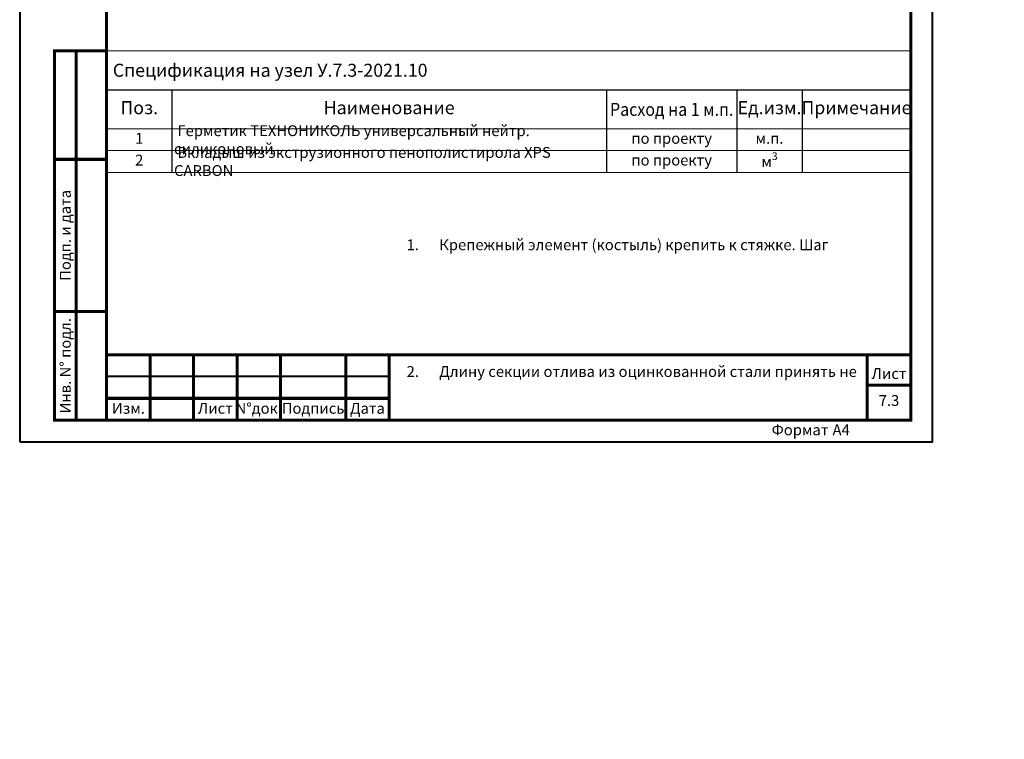
# Model space of a CAD drawing. Units: millimetres. Extents: x 55123 to 214277, y -39205 to -13361.
# Drawn here: x 180512 to 182777, y -39205 to -37549 of the extents above; entities that cross this region are included whole.
import ezdxf
from ezdxf.enums import TextEntityAlignment as Align

# ---------------------------------------------------------------- set-up
doc = ezdxf.new("R2010")
doc.units = ezdxf.units.MM
doc.layers.get('0').update_dxf_attribs({"lineweight": 30})
doc.layers.get('DEFPOINTS').update_dxf_attribs({"color": 251, "lineweight": 0})
doc.layers.add('TN-АННОТАЦИИ', color=7, linetype='Continuous', lineweight=20, true_color=0x000000)
doc.layers.add('TN-ТАБЛИЦЫ', color=7, linetype='Continuous', lineweight=40, true_color=0x000000)
doc.styles.add('TN-Текст', font='isocpeur.ttf')
doc.styles.add('TN-Текст-Аннотативный', font='isocpeur.ttf')

# ---------------------------------------------------------------- blocks, each defined once
blk = doc.blocks.new('*U10')
blk.add_lwpolyline([(0, 0), (210, 0), (210, 297), (0, 297)], close=True)
at = {"const_width": 0.7}
for points in [[(20, 5), (205, 5), (205, 292), (20, 292)], [(8, 5), (20, 5), (20, 90), (8, 90)], [(20, 20), (20, 5), (205, 5), (205, 20)]]:
    blk.add_lwpolyline(points, close=True, dxfattribs=at)
for points in [[(13, 5), (13, 90)], [(20, 65), (8, 65)], [(20, 30), (8, 30)], [(30, 20), (30, 5)], [(40, 20), (40, 5)], [(50, 20), (50, 5)], [(60, 20), (60, 5)], [(75, 20), (75, 5)], [(85, 20), (85, 5)], [(195, 20), (195, 5)], [(195, 13), (205, 13)], [(85, 10), (20, 10)]]:
    blk.add_lwpolyline(points, dxfattribs=at)
blk.add_lwpolyline([(85, 15), (20, 15)])
at = {"color": 0, "style": 'TN-Текст'}
for s, p in [('Подп. и дата', (10.5, 47.5)), ('Инв. N%%D подл.', (10.5, 17.5))]:
    blk.add_text(s, height=2.5, rotation=90, dxfattribs=at).set_placement(p, align=Align.MIDDLE_CENTER)
for s, p in [('Лист', (200, 13.67)), ('Изм.', (25, 5.67)), ('Лист', (45, 5.67)), ('N%%Dдок.', (55, 5.67)), ('Подпись', (67.5, 5.67)), ('Дата', (80, 5.67))]:
    blk.add_text(s, height=2.5, dxfattribs=at).set_placement(p, align=Align.BOTTOM_CENTER)
blk.add_text('Формат', height=2.5, dxfattribs=at).set_placement((173, 1.5))
at = {"color": 0, "style": 'TN-Текст', "flags": 8}
for tag, p, height in [('ФОРМА6_001', (131.78, 11.28), 3.5), ('ФОРМАТ', (187, 1.5), 2.5)]:
    blk.add_attdef(tag, p, '', height=height, dxfattribs=at)
blk.add_attdef('ЛИСТ__', text='', height=2.5, dxfattribs=at).set_placement((200, 9.5), align=Align.MIDDLE_CENTER)
blk = doc.blocks.new('*T375')
at = {"layer": 'DEFPOINTS', "color": 8, "linetype": 'ByBlock', "lineweight": 0, "transparency": 16777216}
for p, q in [((0, 0), (1850, 0)), ((0, 0), (0, -90)), ((1850, 0), (1850, -90))]:
    blk.add_line(p, q, dxfattribs=at)
at = {"layer": 'TN-ТАБЛИЦЫ', "color": 0, "lineweight": 30, "transparency": 16777216}
for p, q in [((0, -90), (1850, -90)), ((0, -90), (0, -280)), ((150, -90), (150, -280)), ((1150, -90), (1150, -280)), ((1450, -90), (1450, -280)), ((1600, -90), (1600, -280)), ((1850, -90), (1850, -280))]:
    blk.add_line(p, q, dxfattribs=at)
at = {"layer": 'TN-ТАБЛИЦЫ', "color": 0, "linetype": 'ByBlock', "lineweight": 20, "transparency": 16777216}
for p, q in [((0, -180), (1850, -180)), ((0, -230), (1850, -230)), ((0, -280), (1850, -280))]:
    blk.add_line(p, q, dxfattribs=at)
at = {"layer": 'TN-ТАБЛИЦЫ', "color": 7, "lineweight": 13, "transparency": 16777216, "style": 'TN-Текст'}
for s, insert, char_height, width, attachment_point in [('{\\fISOCPEUR|b1|i0|c204|p34; Спецификация на узел \\C1;У.7.3-2021.10}', (5, -45), 30, 1840, 4), ('Поз.', (75, -135), 30, 140, 5), ('Наименование', (650, -135), 30, 990, 5), ('{\\W0.9;Расход на 1 м.п.}', (1300, -135), 30, 290, 5), ('Ед.изм.', (1525, -135), 30, 140, 5), ('Примечание', (1725, -135), 30, 240, 5), ('{\\C256; Герметик ТЕХНОНИКОЛЬ универсальный нейтр. силиконовый}', (155, -205), 25, 990, 4), ('1', (75, -205), 25, 140, 5), ('по проекту', (1300, -205), 25, 290, 5), ('м.п.', (1525, -205), 25, 140, 5), ('{\\C256; Вкладыш из экструзионного пенополистирола XPS CARBON}', (155, -255), 25, 990, 4), ('2', (75, -255), 25, 140, 5), ('по проекту', (1300, -255), 25, 290, 5), ('\\A1;м{\\H0.7x;\\S3^ ;}', (1525, -255), 25, 140, 5)]:
    blk.add_mtext(s, dxfattribs=dict(at, insert=insert, char_height=char_height, width=width, attachment_point=attachment_point))

msp = doc.modelspace()

# ---------------------------------------------------------------- block references
msp.add_blockref('*T375', (180711.8, -37620.5))
at = {"layer": 'TN-ТАБЛИЦЫ', "color": 7}
ref = msp.add_blockref('*U10', (180511.8, -38520.5), dxfattribs=dict(at, xscale=10, yscale=10, zscale=10))
ref.add_attrib('ФОРМАТ', 'А4', (182381.8, -38505.5), dxfattribs={"layer": '0', "color": 0, "height": 25, "style": 'TN-Текст'})
ref.add_attrib('ЛИСТ__', '7.3', dxfattribs={"layer": '0', "color": 0, "height": 25, "style": 'TN-Текст'}).set_placement((182511.8, -38425.5), align=Align.MIDDLE_CENTER)

# ---------------------------------------------------------------- texts
at = {"layer": 'TN-АННОТАЦИИ', "color": 0, "insert": (180776.9, -38054.6), "char_height": 25, "attachment_point": 1, "style": 'TN-Текст-Аннотативный'}
msp.add_mtext_dynamic_manual_height_columns('\\A1;\\pi-75,l100,t100;1.^IКрепежный элемент (костыль) крепить к стяжке. Шаг установки костылей принять не более 600мм.\\P2.^IДлину секции отлива из оцинкованной стали принять не более 4м. В месте стыка секций отлива уложить две нитки герметизирующей мастики ТехноНИОКЛЬ №71. Нахлест секций принять не менее 150мм.', width=1752.212, gutter_width=20358.2, heights=[0], dxfattribs=at)

doc.saveas('drawing.dxf')
